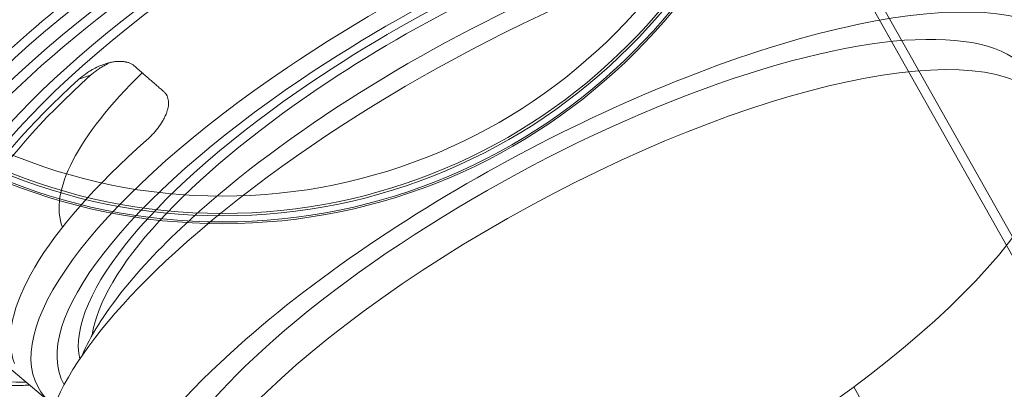
# Model space of a CAD drawing. Units: millimetres. Extents: x -90 to 137, y -52 to 44.
# Drawn here: x -56 to -16, y -31 to -15 of the extents above; entities that cross this region are included whole.
import ezdxf

# ---------------------------------------------------------------- set-up
doc = ezdxf.new("R2010")
doc.units = ezdxf.units.MM
for name, color, linetype, true_color in [('Top$11', 7, 'Continuous', 0xffffff), ('Top$12', 7, 'Continuous', 0xffffff), ('Top$8', 7, 'Continuous', 0xffffff)]:
    doc.layers.add(name, color=color, linetype=linetype, true_color=true_color)

msp = doc.modelspace()

# ---------------------------------------------------------------- linework, layer by layer
at = {"layer": 'Top$11', "color": 3, "linetype": 'Continuous', "lineweight": 18}
for p, q in [((-14.753, -25.269, -41.27), (-23.625, -9.553, -26.291)), ((-14.95, -25.697, -41.938), (-23.822, -9.981, -26.959))]:
    msp.add_line(p, q, dxfattribs=at)
at = {"layer": 'Top$12', "color": 7, "linetype": 'Continuous', "lineweight": 13}
msp.add_line((-53.346, -17.916, 14.037), (-52.872, -17.757, 13.912), dxfattribs=at)
at = {"layer": 'Top$12', "color": 3, "linetype": 'Continuous', "lineweight": 18}
for p, q in [((-54.453, -31.141, -1.958), (-58.151, -28.028, 4.534)), ((-18.731, -35.995, -32.709), (-21.75, -30.44, -23.59))]:
    msp.add_line(p, q, dxfattribs=at)
at = {"layer": 'Top$12', "color": 7, "linetype": 'Continuous', "lineweight": 13, "extrusion": (-0.392427, 0.722011, -0.569825)}
for centre, major_axis, start_param, end_param in [((-36.433, -20.362, -0.709), (-18.582, -10.1), 1.283252, 3.262848), ((-36.249, -20.699, -1.264), (17.718, 9.63), 4.424844, 6.283185), ((-36.249, -20.699, -1.264), (-16.862, -9.165), 1.283252, 3.048532), ((-36.152, -20.88, -1.559), (16.426, 8.928), 4.424844, 6.050226), ((-38.617, -16.343, 5.887), (20.142, 10.948), 3.113818, 4.424844), ((-39.058, -15.531, 7.22), (22.796, 12.39), 3.147591, 4.284651), ((-38.807, -15.994, 6.46), (-22.672, -12.323), 0.006292, 1.172511), ((-39.156, -15.351, 7.515), (-23.232, -12.627), 0.661878, 1.137307), ((-38.709, -16.174, 6.165), (22.236, 12.086), 2.584656, 4.305758), ((-38.709, -16.174, 6.165), (-20.575, -11.183), 0, 1.155134), ((-36.433, -20.362, -0.709), (-18.582, -10.1), 0, 1.283252), ((-36.249, -20.699, -1.264), (17.718, 9.63), 3.135908, 4.424844), ((-36.249, -20.699, -1.264), (-16.862, -9.165), 0.093079, 1.283252), ((-36.152, -20.88, -1.559), (16.426, 8.928), 3.374571, 4.424844), ((-36.433, -20.362, -0.709), (-18.582, -10.1), 6.156745, 6.283185)]:
    msp.add_ellipse(centre, major_axis=major_axis, ratio=0.569825, start_param=start_param, end_param=end_param, dxfattribs=at)
at = {"layer": 'Top$12', "color": 3, "linetype": 'Continuous', "lineweight": 18, "extrusion": (-0.392427, 0.722011, -0.569825)}
for centre, major_axis, start_param, end_param in [((-34.684, -23.579, -5.991), (-19.769, -10.745), 0.921037, 3.141652), ((-35.355, -22.345, -3.965), (-18.011, -9.79), 0.921037, 2.752978), ((-32.448, -27.694, -12.744), (-19.769, -10.745), 0.921037, 3.709593), ((-32.448, -27.694, -12.744), (-18.011, -9.79), 0.921037, 3.141652), ((-38.833, -15.946, 6.538), (-15.09, -8.201), 0.040298, 0.852301), ((-38.486, -16.585, 5.489), (20.048, 10.897), 3.210036, 4.068856), ((-38.486, -16.585, 5.489), (-19.602, -10.654), 0.057987, 0.93772), ((-36.92, -19.465, 0.762), (-18.93, -10.289), 0.041221, 0.954486), ((-35.355, -22.345, -3.965), (-18.011, -9.79), 0.388439, 0.921037), ((-34.684, -23.579, -5.991), (-19.769, -10.745), 0, 0.921037), ((-32.448, -27.694, -12.744), (-19.769, -10.745), 0, 0.921037), ((-32.448, -27.694, -12.744), (-18.011, -9.79), 0, 0.921037)]:
    msp.add_ellipse(centre, major_axis=major_axis, ratio=0.569825, start_param=start_param, end_param=end_param, dxfattribs=at)
msp.add_ellipse((-31.777, -28.928, -14.77), major_axis=(-18.011, -9.79), ratio=0.569825, dxfattribs=at)
at = {"layer": 'Top$12', "color": 3, "linetype": 'Continuous', "lineweight": 18}
for points, knots in [([(-51.096, -17.368, 13.183), (-51.125, -17.342, 13.235), (-51.156, -17.32, 13.284), (-51.223, -17.281, 13.38), (-51.259, -17.264, 13.426), (-51.336, -17.235, 13.515), (-51.376, -17.224, 13.558), (-51.429, -17.212, 13.609), (-51.439, -17.21, 13.619), (-51.461, -17.206, 13.639), (-51.494, -17.2, 13.669), (-51.527, -17.196, 13.697), (-51.595, -17.19, 13.752), (-51.641, -17.188, 13.786), (-51.736, -17.189, 13.85), (-51.785, -17.191, 13.88), (-51.859, -17.199, 13.922), (-51.885, -17.202, 13.936), (-51.935, -17.209, 13.961), (-51.961, -17.213, 13.974), (-52.037, -17.227, 14.009), (-52.14, -17.25, 14.051), (-52.244, -17.281, 14.083), (-52.322, -17.307, 14.104), (-52.348, -17.316, 14.111), (-52.401, -17.335, 14.123), (-52.428, -17.345, 14.128), (-52.559, -17.398, 14.151), (-52.663, -17.447, 14.161), (-52.816, -17.531, 14.16), (-52.866, -17.561, 14.157), (-52.941, -17.608, 14.149), (-52.966, -17.624, 14.146), (-53.016, -17.657, 14.139), (-53.041, -17.674, 14.134), (-53.163, -17.76, 14.109), (-53.257, -17.835, 14.078), (-53.346, -17.916, 14.037)], [0, 0, 0, 0, 0.0625, 0.0625, 0.125, 0.125, 0.1875, 0.1875, 0.203125, 0.203125, 0.21875, 0.25, 0.25, 0.3125, 0.3125, 0.375, 0.375, 0.40625, 0.40625, 0.4375, 0.4375, 0.5, 0.5625, 0.5625, 0.59375, 0.59375, 0.625, 0.625, 0.75, 0.75, 0.8125, 0.8125, 0.84375, 0.84375, 0.875, 0.875, 1, 1, 1, 1]), ([(-52.872, -17.757, 13.912), (-52.826, -17.717, 13.932), (-52.78, -17.678, 13.95), (-52.686, -17.603, 13.98), (-52.59, -17.531, 14.005), (-52.49, -17.465, 14.02), (-52.414, -17.417, 14.027), (-52.388, -17.402, 14.029), (-52.337, -17.372, 14.032), (-52.31, -17.357, 14.032), (-52.203, -17.299, 14.033), (-52.122, -17.259, 14.027), (-52.041, -17.224, 14.016)], [0, 0, 0, 0, 0.180294, 0.180294, 0.360588, 0.540882, 0.540882, 0.631029, 0.631029, 0.721176, 0.721176, 1, 1, 1, 1]), ([(-50.589, -20.397, 8.995), (-50.502, -20.32, 9.032), (-50.42, -20.24, 9.077), (-50.302, -20.115, 9.156), (-50.264, -20.072, 9.184), (-50.209, -20.006, 9.228), (-50.191, -19.984, 9.244), (-50.155, -19.94, 9.276), (-50.138, -19.917, 9.292), (-50.051, -19.804, 9.377), (-49.989, -19.712, 9.45), (-49.907, -19.573, 9.57), (-49.882, -19.526, 9.612), (-49.847, -19.455, 9.677), (-49.83, -19.42, 9.71), (-49.814, -19.385, 9.744), (-49.804, -19.361, 9.767), (-49.799, -19.349, 9.779), (-49.775, -19.29, 9.837), (-49.743, -19.198, 9.932), (-49.72, -19.108, 10.03), (-49.703, -19.019, 10.131), (-49.698, -18.976, 10.182), (-49.694, -18.922, 10.248), (-49.694, -18.912, 10.261), (-49.693, -18.891, 10.287), (-49.693, -18.88, 10.3), (-49.694, -18.849, 10.34), (-49.695, -18.828, 10.367), (-49.7, -18.769, 10.446), (-49.713, -18.693, 10.551), (-49.739, -18.624, 10.656), (-49.759, -18.583, 10.722), (-49.763, -18.575, 10.735), (-49.772, -18.559, 10.761), (-49.776, -18.551, 10.774), (-49.791, -18.528, 10.813), (-49.801, -18.513, 10.839), (-49.834, -18.471, 10.915), (-49.858, -18.445, 10.965), (-49.886, -18.421, 11.014)], [0, 0, 0, 0, 0.125, 0.125, 0.1875, 0.1875, 0.21875, 0.21875, 0.25, 0.25, 0.375, 0.375, 0.4375, 0.4375, 0.46875, 0.484375, 0.484375, 0.5, 0.5, 0.5625, 0.625, 0.625, 0.6875, 0.6875, 0.703125, 0.703125, 0.71875, 0.71875, 0.75, 0.75, 0.8125, 0.875, 0.875, 0.890625, 0.890625, 0.90625, 0.90625, 0.9375, 0.9375, 1, 1, 1, 1]), ([(-55.371, -30.377, -0.356), (-55.484, -30.381, -0.285), (-55.858, -30.394, -0.043), (-56.47, -30.394, 0.378), (-57.183, -30.359, 0.914), (-57.852, -30.288, 1.464), (-58.474, -30.182, 2.027), (-58.971, -30.059, 2.525), (-59.255, -29.969, 2.835), (-59.359, -29.933, 2.952)], [0, 0, 0, 0, 0.070956, 0.237363, 0.403654, 0.56977, 0.735648, 0.901218, 1, 1, 1, 1])]:
    msp.add_open_spline(points, degree=3, knots=knots, dxfattribs=at)
msp.add_rational_spline([(-49.886, -18.421, 11.014), (-50.482, -17.904, 12.081), (-51.096, -17.368, 13.183)], [1, 1.00010339197, 1], degree=2, dxfattribs=at)
at = {"layer": 'Top$8', "color": 3, "linetype": 'Continuous', "lineweight": 18, "extrusion": (0, 0, -1)}
msp.add_circle((47.5, 0), 23.8, dxfattribs=at)
at = {"layer": 'Top$8', "color": 7, "linetype": 'Continuous', "lineweight": 13, "extrusion": (0, 0, -1)}
for radius in [23.729, 23.382]:
    msp.add_circle((47.5, 0), radius, dxfattribs=at)
at = {"layer": 'Top$8', "color": 7, "linetype": 'Continuous', "lineweight": 13}
for radius in [23.48, 22.676]:
    msp.add_circle((-47.5, 0), radius, dxfattribs=at)

doc.saveas('drawing.dxf')
